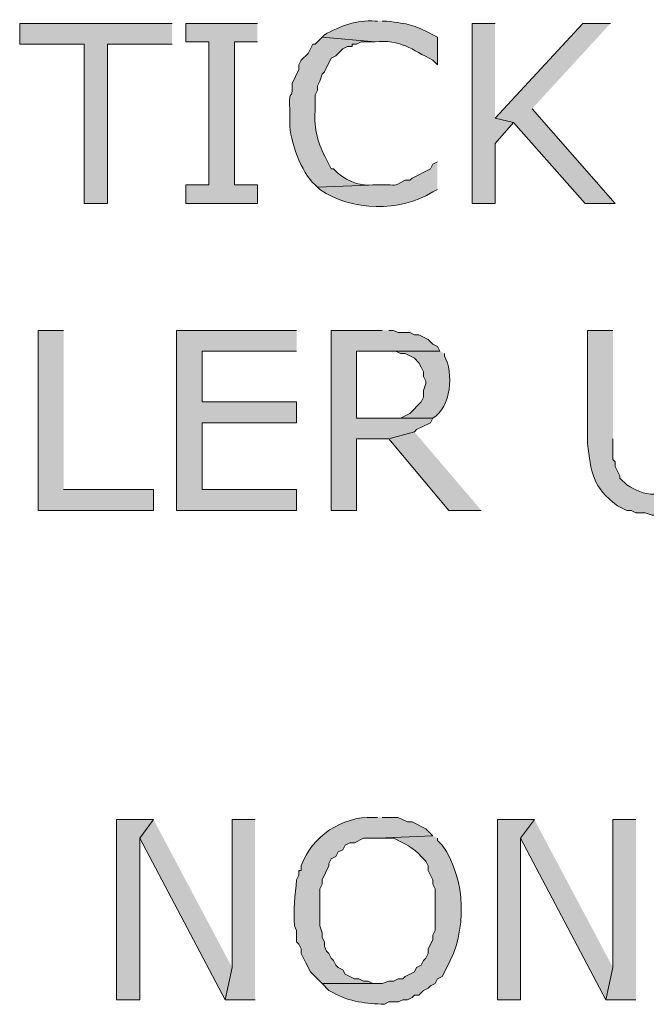
# Model space of a CAD drawing. Extents: x 17 to 595, y 17 to 775.
# Drawn here: x 223 to 239, y 161 to 186 of the extents above; entities that cross this region are included whole.
import ezdxf

# ---------------------------------------------------------------- set-up
doc = ezdxf.new("R2010")
doc.units = 0
doc.header["$MEASUREMENT"] = 0
doc.layers.add('Layer 1', color=7, linetype='Continuous', lineweight=0)

msp = doc.modelspace()

# ---------------------------------------------------------------- hatches: boundary and pattern name
at = {"layer": 'Layer 1', "true_color": 0x000000, "transparency": 33554687}
for points in [[(226.74, 186.18), (222.78, 186.18), (222.78, 185.64), (224.46, 185.64), (224.46, 181.5), (225.06, 181.5), (225.06, 185.64), (226.74, 185.64)], [(228.96, 186.18), (227.1, 186.18), (227.1, 185.7), (227.7, 185.7), (227.7, 181.98), (227.1, 181.98), (227.1, 181.5), (228.96, 181.5), (228.96, 181.98), (228.36, 181.98), (228.36, 185.7), (228.96, 185.7)], [(235.14, 186.18), (234.54, 186.18), (234.54, 181.5), (235.14, 181.5), (235.14, 183.06), (235.62, 183.6), (235.14, 183.72)], [(238.14, 186.18), (237.42, 186.18), (235.14, 183.72), (235.62, 183.6), (237.48, 181.5), (238.26, 181.5), (236.1, 183.96)], [(223.92, 178.2), (223.26, 178.2), (223.26, 173.52), (226.26, 173.52), (226.26, 174.06), (223.92, 174.06)], [(229.98, 178.2), (226.86, 178.2), (226.86, 173.52), (229.98, 173.52), (229.98, 174.06), (227.52, 174.06), (227.52, 175.8), (229.98, 175.8), (229.98, 176.34), (227.52, 176.34), (227.52, 177.66), (229.98, 177.66)], [(232.2, 178.2), (230.88, 178.2), (230.88, 173.52), (231.54, 173.52), (231.54, 175.38), (232.38, 175.38), (233.04, 175.56), (233.1, 175.62), (233.46, 175.8), (233.52, 175.92), (231.54, 175.92), (231.54, 177.66), (233.7, 177.66), (233.64, 177.78), (233.52, 177.84), (233.4, 177.96), (233.16, 178.08), (233.04, 178.08), (232.92, 178.14), (232.62, 178.14), (232.5, 178.2), (232.38, 178.2)], [(233.04, 175.56), (232.38, 175.38), (233.94, 173.52), (234.78, 173.52)], [(226.26, 165.48), (225.3, 165.48), (225.3, 160.8), (225.9, 160.8), (225.9, 165)], [(226.26, 165.48), (225.9, 165), (228.12, 160.8), (228.3, 161.64)], [(228.9, 165.48), (228.3, 165.48), (228.3, 161.64), (228.12, 160.8), (228.9, 160.8)], [(236.16, 165.48), (235.2, 165.48), (235.2, 160.8), (235.8, 160.8), (235.8, 165)], [(236.16, 165.48), (235.8, 165), (238.02, 160.8), (238.2, 161.64)], [(238.8, 165.48), (238.2, 165.48), (238.2, 161.64), (238.02, 160.8), (238.8, 160.8)]]:
    msp.add_hatch(color=18, dxfattribs=at).paths.add_polyline_path(points)
h = msp.add_hatch(color=18, dxfattribs=at)
edge = h.paths.add_edge_path()
edge.add_spline(control_points=[(232.08, 186.24), (232.08, 186.24), (232.02, 186.24), (232.02, 186.24), (231.543, 186.276), (231.111, 186.11), (230.7, 185.88), (230.7, 185.88), (230.64, 185.82), (230.64, 185.82), (230.64, 185.82), (232.02, 185.7), (232.02, 185.7), (232.667, 185.774), (232.984, 185.5), (233.52, 185.22), (233.52, 185.22), (233.64, 185.1), (233.64, 185.1), (233.64, 185.1), (233.64, 185.82), (233.64, 185.82), (233.64, 185.82), (233.52, 185.88), (233.52, 185.88), (232.986, 186.171), (232.905, 186.157), (232.32, 186.24), (232.32, 186.24), (232.2, 186.24), (232.2, 186.24)], knot_values=[0, 0, 0, 0, 1, 1, 1, 2, 2, 2, 3, 3, 3, 4, 4, 4, 5, 5, 5, 6, 6, 6, 7, 7, 7, 8, 8, 8, 9, 9, 9, 10, 10, 10, 10], degree=3, periodic=0)
edge.add_line((232.2, 186.24), (232.08, 186.24))
h = msp.add_hatch(color=18, dxfattribs=at)
edge = h.paths.add_edge_path()
edge.add_spline(control_points=[(230.64, 185.82), (230.64, 185.82), (230.46, 185.64), (230.46, 185.64), (230.46, 185.64), (230.4, 185.64), (230.4, 185.64), (230.4, 185.64), (230.28, 185.4), (230.28, 185.4), (230.28, 185.4), (230.1, 185.22), (230.1, 185.22), (230.1, 185.22), (230.04, 185.1), (230.04, 185.1), (230.04, 185.1), (230.04, 184.98), (230.04, 184.98), (230.04, 184.98), (229.86, 184.62), (229.86, 184.62), (229.885, 184.09), (229.77, 184.566), (229.8, 183.96), (229.8, 183.96), (229.8, 183.6), (229.8, 183.6), (229.796, 183.127), (230.099, 182.311), (230.46, 181.98), (230.46, 181.98), (230.52, 181.92), (230.52, 181.92), (230.52, 181.92), (232.08, 181.98), (232.08, 181.98), (232.08, 181.98), (231.96, 181.98), (231.96, 181.98), (231.571, 181.946), (231.203, 182.11), (230.94, 182.4), (230.94, 182.4), (230.88, 182.4), (230.88, 182.4), (230.88, 182.4), (230.76, 182.64), (230.76, 182.64), (230.54, 183.032), (230.42, 183.446), (230.46, 183.9), (230.46, 183.9), (230.46, 184.32), (230.46, 184.32), (230.46, 184.32), (230.52, 184.44), (230.52, 184.44), (230.52, 184.44), (230.52, 184.56), (230.52, 184.56), (230.52, 184.56), (230.58, 184.68), (230.58, 184.68), (230.58, 184.68), (230.64, 184.86), (230.64, 184.86), (230.64, 184.86), (230.7, 184.92), (230.7, 184.92), (230.7, 184.92), (230.88, 185.28), (230.88, 185.28), (230.88, 185.28), (231, 185.34), (231, 185.34), (231, 185.34), (231.18, 185.52), (231.18, 185.52), (231.18, 185.52), (231.3, 185.58), (231.3, 185.58), (231.3, 185.58), (231.42, 185.58), (231.42, 185.58), (231.42, 185.58), (231.42, 185.64), (231.42, 185.64), (231.42, 185.64), (231.54, 185.64), (231.54, 185.64), (231.54, 185.64), (231.66, 185.7), (231.66, 185.7), (231.66, 185.7), (232.02, 185.7), (232.02, 185.7)], knot_values=[0, 0, 0, 0, 1, 1, 1, 2, 2, 2, 3, 3, 3, 4, 4, 4, 5, 5, 5, 6, 6, 6, 7, 7, 7, 8, 8, 8, 9, 9, 9, 10, 10, 10, 11, 11, 11, 12, 12, 12, 13, 13, 13, 14, 14, 14, 15, 15, 15, 16, 16, 16, 17, 17, 17, 18, 18, 18, 19, 19, 19, 20, 20, 20, 21, 21, 21, 22, 22, 22, 23, 23, 23, 24, 24, 24, 25, 25, 25, 26, 26, 26, 27, 27, 27, 28, 28, 28, 29, 29, 29, 30, 30, 30, 31, 31, 31, 32, 32, 32, 32], degree=3, periodic=0)
edge.add_line((232.02, 185.7), (230.64, 185.82))
h = msp.add_hatch(color=18, dxfattribs=at)
edge = h.paths.add_edge_path()
edge.add_spline(control_points=[(233.64, 182.58), (233.64, 182.58), (233.52, 182.52), (233.52, 182.52), (233.52, 182.52), (233.46, 182.4), (233.46, 182.4), (233.46, 182.4), (232.98, 182.16), (232.98, 182.16), (232.98, 182.16), (232.92, 182.1), (232.92, 182.1), (232.92, 182.1), (232.8, 182.1), (232.8, 182.1), (232.432, 181.907), (232.611, 181.998), (232.2, 181.98), (232.2, 181.98), (232.08, 181.98), (232.08, 181.98), (232.08, 181.98), (230.52, 181.92), (230.52, 181.92), (230.52, 181.92), (230.58, 181.86), (230.58, 181.86), (231.447, 181.289), (232.648, 181.274), (233.52, 181.8), (233.52, 181.8), (233.64, 181.86), (233.64, 181.86)], knot_values=[0, 0, 0, 0, 1, 1, 1, 2, 2, 2, 3, 3, 3, 4, 4, 4, 5, 5, 5, 6, 6, 6, 7, 7, 7, 8, 8, 8, 9, 9, 9, 10, 10, 10, 11, 11, 11, 11], degree=3, periodic=0)
edge.add_line((233.64, 181.86), (233.64, 182.58))
h = msp.add_hatch(color=18, dxfattribs=at)
edge = h.paths.add_edge_path()
edge.add_spline(control_points=[(238.2, 178.2), (238.2, 178.2), (237.54, 178.2), (237.54, 178.2), (237.54, 178.2), (237.54, 175.26), (237.54, 175.26), (237.635, 174.515), (237.663, 174.124), (238.32, 173.64), (238.32, 173.64), (238.56, 173.52), (238.56, 173.52), (238.56, 173.52), (238.68, 173.52), (238.68, 173.52), (238.68, 173.52), (238.8, 173.46), (238.8, 173.46), (238.8, 173.46), (239.04, 173.46), (239.04, 173.46), (239.04, 173.46), (239.22, 173.4), (239.22, 173.4), (239.22, 173.4), (239.46, 173.4), (239.46, 173.4), (239.46, 173.4), (239.64, 173.46), (239.64, 173.46), (239.64, 173.46), (239.76, 173.46), (239.76, 173.46), (240.014, 173.475), (240.252, 173.572), (240.48, 173.7), (240.48, 173.7), (240.54, 173.82), (240.54, 173.82), (240.54, 173.82), (240.66, 173.88), (240.66, 173.88), (240.66, 173.88), (240.72, 173.94), (240.72, 173.94), (240.72, 173.94), (239.28, 173.94), (239.28, 173.94), (239.004, 173.933), (238.792, 174.049), (238.56, 174.18), (238.56, 174.18), (238.38, 174.36), (238.38, 174.36), (238.38, 174.36), (238.38, 174.42), (238.38, 174.42), (238.38, 174.42), (238.26, 174.66), (238.26, 174.66), (238.26, 174.66), (238.26, 174.78), (238.26, 174.78), (238.26, 174.78), (238.2, 174.84), (238.2, 174.84), (238.2, 174.84), (238.2, 175.38), (238.2, 175.38)], knot_values=[0, 0, 0, 0, 1, 1, 1, 2, 2, 2, 3, 3, 3, 4, 4, 4, 5, 5, 5, 6, 6, 6, 7, 7, 7, 8, 8, 8, 9, 9, 9, 10, 10, 10, 11, 11, 11, 12, 12, 12, 13, 13, 13, 14, 14, 14, 15, 15, 15, 16, 16, 16, 17, 17, 17, 18, 18, 18, 19, 19, 19, 20, 20, 20, 21, 21, 21, 22, 22, 22, 23, 23, 23, 23], degree=3, periodic=0)
edge.add_line((238.2, 175.38), (238.2, 178.2))
h = msp.add_hatch(color=18, dxfattribs=at)
edge = h.paths.add_edge_path()
edge.add_spline(control_points=[(233.7, 177.66), (233.7, 177.66), (232.26, 177.66), (232.26, 177.66), (232.26, 177.66), (232.56, 177.66), (232.56, 177.66), (232.56, 177.66), (232.68, 177.6), (232.68, 177.6), (232.68, 177.6), (232.8, 177.6), (232.8, 177.6), (232.8, 177.6), (233.04, 177.48), (233.04, 177.48), (233.04, 177.48), (233.16, 177.36), (233.16, 177.36), (233.16, 177.36), (233.22, 177.24), (233.22, 177.24), (233.22, 177.24), (233.28, 177.12), (233.28, 177.12), (233.28, 177.12), (233.28, 177), (233.28, 177), (233.28, 177), (233.34, 176.88), (233.34, 176.88), (233.34, 176.88), (233.34, 176.82), (233.34, 176.82), (233.34, 176.82), (233.28, 176.64), (233.28, 176.64), (233.28, 176.64), (233.28, 176.46), (233.28, 176.46), (233.28, 176.46), (233.22, 176.34), (233.22, 176.34), (233.22, 176.34), (232.92, 176.04), (232.92, 176.04), (232.92, 176.04), (232.68, 175.92), (232.68, 175.92), (232.68, 175.92), (231.54, 175.92), (231.54, 175.92), (231.54, 175.92), (233.52, 175.92), (233.52, 175.92), (233.995, 176.197), (234.067, 177.093), (233.82, 177.54), (233.82, 177.54), (233.82, 177.6), (233.82, 177.6)], knot_values=[0, 0, 0, 0, 1, 1, 1, 2, 2, 2, 3, 3, 3, 4, 4, 4, 5, 5, 5, 6, 6, 6, 7, 7, 7, 8, 8, 8, 9, 9, 9, 10, 10, 10, 11, 11, 11, 12, 12, 12, 13, 13, 13, 14, 14, 14, 15, 15, 15, 16, 16, 16, 17, 17, 17, 18, 18, 18, 19, 19, 19, 20, 20, 20, 20], degree=3, periodic=0)
edge.add_line((233.82, 177.6), (233.7, 177.66))
h = msp.add_hatch(color=18, dxfattribs=at)
edge = h.paths.add_edge_path()
edge.add_spline(control_points=[(232.08, 165.54), (232.08, 165.54), (231.96, 165.54), (231.96, 165.54), (231.163, 165.56), (230.379, 165.064), (230.1, 164.28), (230.1, 164.28), (230.1, 164.16), (230.1, 164.16), (230.1, 164.16), (230.04, 164.16), (230.04, 164.16), (230.04, 164.16), (230.04, 164.04), (230.04, 164.04), (230.04, 164.04), (229.98, 163.92), (229.98, 163.92), (229.935, 163.524), (229.901, 163.131), (229.92, 162.72), (229.92, 162.72), (229.98, 162.6), (229.98, 162.6), (229.98, 162.6), (229.98, 162.3), (229.98, 162.3), (229.98, 162.3), (230.04, 162.24), (230.04, 162.24), (230.04, 162.24), (230.1, 162.12), (230.1, 162.12), (230.1, 162.12), (230.1, 162), (230.1, 162), (230.1, 162), (230.16, 161.88), (230.16, 161.88), (230.16, 161.88), (230.22, 161.76), (230.22, 161.76), (230.22, 161.76), (230.34, 161.52), (230.34, 161.52), (230.34, 161.52), (230.64, 161.22), (230.64, 161.22), (230.64, 161.22), (232.08, 161.22), (232.08, 161.22), (232.08, 161.22), (231.96, 161.22), (231.96, 161.22), (231.96, 161.22), (231.84, 161.28), (231.84, 161.28), (231.84, 161.28), (231.72, 161.28), (231.72, 161.28), (231.72, 161.28), (231.6, 161.34), (231.6, 161.34), (231.6, 161.34), (231.48, 161.34), (231.48, 161.34), (231.48, 161.34), (231.24, 161.46), (231.24, 161.46), (231.24, 161.46), (231.18, 161.58), (231.18, 161.58), (231.18, 161.58), (231.06, 161.64), (231.06, 161.64), (231.06, 161.64), (231, 161.7), (231, 161.7), (231, 161.7), (230.94, 161.82), (230.94, 161.82), (230.94, 161.82), (230.88, 161.88), (230.88, 161.88), (230.88, 161.88), (230.82, 162), (230.82, 162), (230.82, 162), (230.76, 162.06), (230.76, 162.06), (230.76, 162.06), (230.7, 162.18), (230.7, 162.18), (230.7, 162.18), (230.7, 162.3), (230.7, 162.3), (230.7, 162.3), (230.64, 162.42), (230.64, 162.42), (230.64, 162.42), (230.64, 162.54), (230.64, 162.54), (230.64, 162.54), (230.58, 162.72), (230.58, 162.72), (230.58, 162.72), (230.58, 163.68), (230.58, 163.68), (230.58, 163.68), (230.64, 163.8), (230.64, 163.8), (230.64, 163.8), (230.64, 163.92), (230.64, 163.92), (230.64, 163.92), (230.82, 164.28), (230.82, 164.28), (230.82, 164.28), (230.82, 164.34), (230.82, 164.34), (230.82, 164.34), (230.88, 164.46), (230.88, 164.46), (230.88, 164.46), (231, 164.52), (231, 164.52), (231, 164.52), (231.06, 164.64), (231.06, 164.64), (231.06, 164.64), (231.18, 164.7), (231.18, 164.7), (231.18, 164.7), (231.24, 164.82), (231.24, 164.82), (231.24, 164.82), (231.36, 164.88), (231.36, 164.88), (231.36, 164.88), (231.48, 164.88), (231.48, 164.88), (231.48, 164.88), (231.72, 165), (231.72, 165), (231.72, 165), (232.08, 165), (232.08, 165), (232.08, 165), (233.52, 165.06), (233.52, 165.06), (233.52, 165.06), (233.34, 165.24), (233.34, 165.24), (233.34, 165.24), (232.98, 165.42), (232.98, 165.42), (232.98, 165.42), (232.86, 165.42), (232.86, 165.42), (232.86, 165.42), (232.62, 165.54), (232.62, 165.54), (232.62, 165.54), (232.2, 165.54), (232.2, 165.54)], knot_values=[0, 0, 0, 0, 1, 1, 1, 2, 2, 2, 3, 3, 3, 4, 4, 4, 5, 5, 5, 6, 6, 6, 7, 7, 7, 8, 8, 8, 9, 9, 9, 10, 10, 10, 11, 11, 11, 12, 12, 12, 13, 13, 13, 14, 14, 14, 15, 15, 15, 16, 16, 16, 17, 17, 17, 18, 18, 18, 19, 19, 19, 20, 20, 20, 21, 21, 21, 22, 22, 22, 23, 23, 23, 24, 24, 24, 25, 25, 25, 26, 26, 26, 27, 27, 27, 28, 28, 28, 29, 29, 29, 30, 30, 30, 31, 31, 31, 32, 32, 32, 33, 33, 33, 34, 34, 34, 35, 35, 35, 36, 36, 36, 37, 37, 37, 38, 38, 38, 39, 39, 39, 40, 40, 40, 41, 41, 41, 42, 42, 42, 43, 43, 43, 44, 44, 44, 45, 45, 45, 46, 46, 46, 47, 47, 47, 48, 48, 48, 49, 49, 49, 50, 50, 50, 51, 51, 51, 52, 52, 52, 53, 53, 53, 54, 54, 54, 55, 55, 55, 55], degree=3, periodic=0)
edge.add_line((232.2, 165.54), (232.08, 165.54))
h = msp.add_hatch(color=18, dxfattribs=at)
edge = h.paths.add_edge_path()
edge.add_spline(control_points=[(233.52, 165.06), (233.52, 165.06), (232.08, 165), (232.08, 165), (232.08, 165), (232.5, 165), (232.5, 165), (232.738, 164.885), (233.053, 164.73), (233.22, 164.52), (233.22, 164.52), (233.34, 164.4), (233.34, 164.4), (233.34, 164.4), (233.4, 164.28), (233.4, 164.28), (233.4, 164.28), (233.4, 164.16), (233.4, 164.16), (233.4, 164.16), (233.52, 163.92), (233.52, 163.92), (233.52, 163.92), (233.52, 163.8), (233.52, 163.8), (233.52, 163.8), (233.58, 163.68), (233.58, 163.68), (233.58, 163.68), (233.58, 162.6), (233.58, 162.6), (233.58, 162.6), (233.52, 162.48), (233.52, 162.48), (233.52, 162.48), (233.52, 162.36), (233.52, 162.36), (233.52, 162.36), (233.4, 162.12), (233.4, 162.12), (233.4, 162.12), (233.4, 162), (233.4, 162), (233.4, 162), (233.34, 161.88), (233.34, 161.88), (233.34, 161.88), (233.28, 161.82), (233.28, 161.82), (233.28, 161.82), (233.22, 161.7), (233.22, 161.7), (233.22, 161.7), (233.1, 161.64), (233.1, 161.64), (233.1, 161.64), (233.04, 161.52), (233.04, 161.52), (233.04, 161.52), (232.8, 161.4), (232.8, 161.4), (232.8, 161.4), (232.74, 161.34), (232.74, 161.34), (232.74, 161.34), (232.62, 161.34), (232.62, 161.34), (232.62, 161.34), (232.5, 161.28), (232.5, 161.28), (232.5, 161.28), (232.38, 161.28), (232.38, 161.28), (232.38, 161.28), (232.2, 161.22), (232.2, 161.22), (232.2, 161.22), (230.64, 161.22), (230.64, 161.22), (230.64, 161.22), (230.82, 161.04), (230.82, 161.04), (230.82, 161.04), (230.94, 160.98), (230.94, 160.98), (231.343, 160.737), (231.804, 160.703), (232.26, 160.68), (232.26, 160.68), (232.38, 160.74), (232.38, 160.74), (232.38, 160.74), (232.62, 160.74), (232.62, 160.74), (232.62, 160.74), (232.74, 160.8), (232.74, 160.8), (232.74, 160.8), (232.86, 160.8), (232.86, 160.8), (232.86, 160.8), (232.98, 160.86), (232.98, 160.86), (232.98, 160.86), (233.04, 160.92), (233.04, 160.92), (233.04, 160.92), (233.16, 160.92), (233.16, 160.92), (233.16, 160.92), (233.28, 161.04), (233.28, 161.04), (233.28, 161.04), (233.4, 161.1), (233.4, 161.1), (233.4, 161.1), (233.46, 161.16), (233.46, 161.16), (233.46, 161.16), (233.58, 161.22), (233.58, 161.22), (233.58, 161.22), (233.64, 161.34), (233.64, 161.34), (233.64, 161.34), (233.76, 161.4), (233.76, 161.4), (233.76, 161.4), (233.88, 161.64), (233.88, 161.64), (234.417, 162.554), (234.394, 163.946), (233.76, 164.82), (233.76, 164.82), (233.64, 164.94), (233.64, 164.94), (233.64, 164.94), (233.64, 165), (233.64, 165)], knot_values=[0, 0, 0, 0, 1, 1, 1, 2, 2, 2, 3, 3, 3, 4, 4, 4, 5, 5, 5, 6, 6, 6, 7, 7, 7, 8, 8, 8, 9, 9, 9, 10, 10, 10, 11, 11, 11, 12, 12, 12, 13, 13, 13, 14, 14, 14, 15, 15, 15, 16, 16, 16, 17, 17, 17, 18, 18, 18, 19, 19, 19, 20, 20, 20, 21, 21, 21, 22, 22, 22, 23, 23, 23, 24, 24, 24, 25, 25, 25, 26, 26, 26, 27, 27, 27, 28, 28, 28, 29, 29, 29, 30, 30, 30, 31, 31, 31, 32, 32, 32, 33, 33, 33, 34, 34, 34, 35, 35, 35, 36, 36, 36, 37, 37, 37, 38, 38, 38, 39, 39, 39, 40, 40, 40, 41, 41, 41, 42, 42, 42, 43, 43, 43, 44, 44, 44, 45, 45, 45, 46, 46, 46, 46], degree=3, periodic=0)
edge.add_line((233.64, 165), (233.52, 165.06))

# ---------------------------------------------------------------- linework, layer by layer
at = {"layer": 'Layer 1'}
for points in [[(226.74, 186.18), (222.78, 186.18), (222.78, 185.64), (224.46, 185.64), (224.46, 181.5), (225.06, 181.5), (225.06, 185.64), (226.74, 185.64)], [(228.96, 186.18), (227.1, 186.18), (227.1, 185.7), (227.7, 185.7), (227.7, 181.98), (227.1, 181.98), (227.1, 181.5), (228.96, 181.5), (228.96, 181.98), (228.36, 181.98), (228.36, 185.7), (228.96, 185.7)], [(235.14, 186.18), (234.54, 186.18), (234.54, 181.5), (235.14, 181.5), (235.14, 183.06), (235.62, 183.6), (235.14, 183.72)], [(238.14, 186.18), (237.42, 186.18), (235.14, 183.72), (235.62, 183.6), (237.48, 181.5), (238.26, 181.5), (236.1, 183.96)], [(223.92, 178.2), (223.26, 178.2), (223.26, 173.52), (226.26, 173.52), (226.26, 174.06), (223.92, 174.06)], [(229.98, 178.2), (226.86, 178.2), (226.86, 173.52), (229.98, 173.52), (229.98, 174.06), (227.52, 174.06), (227.52, 175.8), (229.98, 175.8), (229.98, 176.34), (227.52, 176.34), (227.52, 177.66), (229.98, 177.66)], [(232.2, 178.2), (230.88, 178.2), (230.88, 173.52), (231.54, 173.52), (231.54, 175.38), (232.38, 175.38), (233.04, 175.56), (233.1, 175.62), (233.46, 175.8), (233.52, 175.92), (231.54, 175.92), (231.54, 177.66), (233.7, 177.66), (233.64, 177.78), (233.52, 177.84), (233.4, 177.96), (233.16, 178.08), (233.04, 178.08), (232.92, 178.14), (232.62, 178.14), (232.5, 178.2), (232.38, 178.2)], [(233.04, 175.56), (232.38, 175.38), (233.94, 173.52), (234.78, 173.52)], [(226.26, 165.48), (225.3, 165.48), (225.3, 160.8), (225.9, 160.8), (225.9, 165)], [(226.26, 165.48), (225.9, 165), (228.12, 160.8), (228.3, 161.64)], [(228.9, 165.48), (228.3, 165.48), (228.3, 161.64), (228.12, 160.8), (228.9, 160.8)], [(236.16, 165.48), (235.2, 165.48), (235.2, 160.8), (235.8, 160.8), (235.8, 165)], [(236.16, 165.48), (235.8, 165), (238.02, 160.8), (238.2, 161.64)], [(238.8, 165.48), (238.2, 165.48), (238.2, 161.64), (238.02, 160.8), (238.8, 160.8)]]:
    msp.add_lwpolyline(points, dxfattribs=at)
for points, knots in [([(232.08, 186.24), (232.08, 186.24), (232.02, 186.24), (232.02, 186.24), (231.543, 186.276), (231.111, 186.11), (230.7, 185.88), (230.7, 185.88), (230.64, 185.82), (230.64, 185.82), (230.64, 185.82), (232.02, 185.7), (232.02, 185.7), (232.667, 185.774), (232.984, 185.5), (233.52, 185.22), (233.52, 185.22), (233.64, 185.1), (233.64, 185.1), (233.64, 185.1), (233.64, 185.82), (233.64, 185.82), (233.64, 185.82), (233.52, 185.88), (233.52, 185.88), (232.986, 186.171), (232.905, 186.157), (232.32, 186.24), (232.32, 186.24), (232.2, 186.24), (232.2, 186.24)], [0, 0, 0, 0, 1, 1, 1, 2, 2, 2, 3, 3, 3, 4, 4, 4, 5, 5, 5, 6, 6, 6, 7, 7, 7, 8, 8, 8, 9, 9, 9, 10, 10, 10, 10]), ([(230.64, 185.82), (230.64, 185.82), (230.46, 185.64), (230.46, 185.64), (230.46, 185.64), (230.4, 185.64), (230.4, 185.64), (230.4, 185.64), (230.28, 185.4), (230.28, 185.4), (230.28, 185.4), (230.1, 185.22), (230.1, 185.22), (230.1, 185.22), (230.04, 185.1), (230.04, 185.1), (230.04, 185.1), (230.04, 184.98), (230.04, 184.98), (230.04, 184.98), (229.86, 184.62), (229.86, 184.62), (229.885, 184.09), (229.77, 184.566), (229.8, 183.96), (229.8, 183.96), (229.8, 183.6), (229.8, 183.6), (229.796, 183.127), (230.099, 182.311), (230.46, 181.98), (230.46, 181.98), (230.52, 181.92), (230.52, 181.92), (230.52, 181.92), (232.08, 181.98), (232.08, 181.98), (232.08, 181.98), (231.96, 181.98), (231.96, 181.98), (231.571, 181.946), (231.203, 182.11), (230.94, 182.4), (230.94, 182.4), (230.88, 182.4), (230.88, 182.4), (230.88, 182.4), (230.76, 182.64), (230.76, 182.64), (230.54, 183.032), (230.42, 183.446), (230.46, 183.9), (230.46, 183.9), (230.46, 184.32), (230.46, 184.32), (230.46, 184.32), (230.52, 184.44), (230.52, 184.44), (230.52, 184.44), (230.52, 184.56), (230.52, 184.56), (230.52, 184.56), (230.58, 184.68), (230.58, 184.68), (230.58, 184.68), (230.64, 184.86), (230.64, 184.86), (230.64, 184.86), (230.7, 184.92), (230.7, 184.92), (230.7, 184.92), (230.88, 185.28), (230.88, 185.28), (230.88, 185.28), (231, 185.34), (231, 185.34), (231, 185.34), (231.18, 185.52), (231.18, 185.52), (231.18, 185.52), (231.3, 185.58), (231.3, 185.58), (231.3, 185.58), (231.42, 185.58), (231.42, 185.58), (231.42, 185.58), (231.42, 185.64), (231.42, 185.64), (231.42, 185.64), (231.54, 185.64), (231.54, 185.64), (231.54, 185.64), (231.66, 185.7), (231.66, 185.7), (231.66, 185.7), (232.02, 185.7), (232.02, 185.7)], [0, 0, 0, 0, 1, 1, 1, 2, 2, 2, 3, 3, 3, 4, 4, 4, 5, 5, 5, 6, 6, 6, 7, 7, 7, 8, 8, 8, 9, 9, 9, 10, 10, 10, 11, 11, 11, 12, 12, 12, 13, 13, 13, 14, 14, 14, 15, 15, 15, 16, 16, 16, 17, 17, 17, 18, 18, 18, 19, 19, 19, 20, 20, 20, 21, 21, 21, 22, 22, 22, 23, 23, 23, 24, 24, 24, 25, 25, 25, 26, 26, 26, 27, 27, 27, 28, 28, 28, 29, 29, 29, 30, 30, 30, 31, 31, 31, 32, 32, 32, 32]), ([(233.64, 182.58), (233.64, 182.58), (233.52, 182.52), (233.52, 182.52), (233.52, 182.52), (233.46, 182.4), (233.46, 182.4), (233.46, 182.4), (232.98, 182.16), (232.98, 182.16), (232.98, 182.16), (232.92, 182.1), (232.92, 182.1), (232.92, 182.1), (232.8, 182.1), (232.8, 182.1), (232.432, 181.907), (232.611, 181.998), (232.2, 181.98), (232.2, 181.98), (232.08, 181.98), (232.08, 181.98), (232.08, 181.98), (230.52, 181.92), (230.52, 181.92), (230.52, 181.92), (230.58, 181.86), (230.58, 181.86), (231.447, 181.289), (232.648, 181.274), (233.52, 181.8), (233.52, 181.8), (233.64, 181.86), (233.64, 181.86)], [0, 0, 0, 0, 1, 1, 1, 2, 2, 2, 3, 3, 3, 4, 4, 4, 5, 5, 5, 6, 6, 6, 7, 7, 7, 8, 8, 8, 9, 9, 9, 10, 10, 10, 11, 11, 11, 11]), ([(238.2, 178.2), (238.2, 178.2), (237.54, 178.2), (237.54, 178.2), (237.54, 178.2), (237.54, 175.26), (237.54, 175.26), (237.635, 174.515), (237.663, 174.124), (238.32, 173.64), (238.32, 173.64), (238.56, 173.52), (238.56, 173.52), (238.56, 173.52), (238.68, 173.52), (238.68, 173.52), (238.68, 173.52), (238.8, 173.46), (238.8, 173.46), (238.8, 173.46), (239.04, 173.46), (239.04, 173.46), (239.04, 173.46), (239.22, 173.4), (239.22, 173.4), (239.22, 173.4), (239.46, 173.4), (239.46, 173.4), (239.46, 173.4), (239.64, 173.46), (239.64, 173.46), (239.64, 173.46), (239.76, 173.46), (239.76, 173.46), (240.014, 173.475), (240.252, 173.572), (240.48, 173.7), (240.48, 173.7), (240.54, 173.82), (240.54, 173.82), (240.54, 173.82), (240.66, 173.88), (240.66, 173.88), (240.66, 173.88), (240.72, 173.94), (240.72, 173.94), (240.72, 173.94), (239.28, 173.94), (239.28, 173.94), (239.004, 173.933), (238.792, 174.049), (238.56, 174.18), (238.56, 174.18), (238.38, 174.36), (238.38, 174.36), (238.38, 174.36), (238.38, 174.42), (238.38, 174.42), (238.38, 174.42), (238.26, 174.66), (238.26, 174.66), (238.26, 174.66), (238.26, 174.78), (238.26, 174.78), (238.26, 174.78), (238.2, 174.84), (238.2, 174.84), (238.2, 174.84), (238.2, 175.38), (238.2, 175.38)], [0, 0, 0, 0, 1, 1, 1, 2, 2, 2, 3, 3, 3, 4, 4, 4, 5, 5, 5, 6, 6, 6, 7, 7, 7, 8, 8, 8, 9, 9, 9, 10, 10, 10, 11, 11, 11, 12, 12, 12, 13, 13, 13, 14, 14, 14, 15, 15, 15, 16, 16, 16, 17, 17, 17, 18, 18, 18, 19, 19, 19, 20, 20, 20, 21, 21, 21, 22, 22, 22, 23, 23, 23, 23]), ([(233.7, 177.66), (233.7, 177.66), (232.26, 177.66), (232.26, 177.66), (232.26, 177.66), (232.56, 177.66), (232.56, 177.66), (232.56, 177.66), (232.68, 177.6), (232.68, 177.6), (232.68, 177.6), (232.8, 177.6), (232.8, 177.6), (232.8, 177.6), (233.04, 177.48), (233.04, 177.48), (233.04, 177.48), (233.16, 177.36), (233.16, 177.36), (233.16, 177.36), (233.22, 177.24), (233.22, 177.24), (233.22, 177.24), (233.28, 177.12), (233.28, 177.12), (233.28, 177.12), (233.28, 177), (233.28, 177), (233.28, 177), (233.34, 176.88), (233.34, 176.88), (233.34, 176.88), (233.34, 176.82), (233.34, 176.82), (233.34, 176.82), (233.28, 176.64), (233.28, 176.64), (233.28, 176.64), (233.28, 176.46), (233.28, 176.46), (233.28, 176.46), (233.22, 176.34), (233.22, 176.34), (233.22, 176.34), (232.92, 176.04), (232.92, 176.04), (232.92, 176.04), (232.68, 175.92), (232.68, 175.92), (232.68, 175.92), (231.54, 175.92), (231.54, 175.92), (231.54, 175.92), (233.52, 175.92), (233.52, 175.92), (233.995, 176.197), (234.067, 177.093), (233.82, 177.54), (233.82, 177.54), (233.82, 177.6), (233.82, 177.6)], [0, 0, 0, 0, 1, 1, 1, 2, 2, 2, 3, 3, 3, 4, 4, 4, 5, 5, 5, 6, 6, 6, 7, 7, 7, 8, 8, 8, 9, 9, 9, 10, 10, 10, 11, 11, 11, 12, 12, 12, 13, 13, 13, 14, 14, 14, 15, 15, 15, 16, 16, 16, 17, 17, 17, 18, 18, 18, 19, 19, 19, 20, 20, 20, 20]), ([(232.08, 165.54), (232.08, 165.54), (231.96, 165.54), (231.96, 165.54), (231.163, 165.56), (230.379, 165.064), (230.1, 164.28), (230.1, 164.28), (230.1, 164.16), (230.1, 164.16), (230.1, 164.16), (230.04, 164.16), (230.04, 164.16), (230.04, 164.16), (230.04, 164.04), (230.04, 164.04), (230.04, 164.04), (229.98, 163.92), (229.98, 163.92), (229.935, 163.524), (229.901, 163.131), (229.92, 162.72), (229.92, 162.72), (229.98, 162.6), (229.98, 162.6), (229.98, 162.6), (229.98, 162.3), (229.98, 162.3), (229.98, 162.3), (230.04, 162.24), (230.04, 162.24), (230.04, 162.24), (230.1, 162.12), (230.1, 162.12), (230.1, 162.12), (230.1, 162), (230.1, 162), (230.1, 162), (230.16, 161.88), (230.16, 161.88), (230.16, 161.88), (230.22, 161.76), (230.22, 161.76), (230.22, 161.76), (230.34, 161.52), (230.34, 161.52), (230.34, 161.52), (230.64, 161.22), (230.64, 161.22), (230.64, 161.22), (232.08, 161.22), (232.08, 161.22), (232.08, 161.22), (231.96, 161.22), (231.96, 161.22), (231.96, 161.22), (231.84, 161.28), (231.84, 161.28), (231.84, 161.28), (231.72, 161.28), (231.72, 161.28), (231.72, 161.28), (231.6, 161.34), (231.6, 161.34), (231.6, 161.34), (231.48, 161.34), (231.48, 161.34), (231.48, 161.34), (231.24, 161.46), (231.24, 161.46), (231.24, 161.46), (231.18, 161.58), (231.18, 161.58), (231.18, 161.58), (231.06, 161.64), (231.06, 161.64), (231.06, 161.64), (231, 161.7), (231, 161.7), (231, 161.7), (230.94, 161.82), (230.94, 161.82), (230.94, 161.82), (230.88, 161.88), (230.88, 161.88), (230.88, 161.88), (230.82, 162), (230.82, 162), (230.82, 162), (230.76, 162.06), (230.76, 162.06), (230.76, 162.06), (230.7, 162.18), (230.7, 162.18), (230.7, 162.18), (230.7, 162.3), (230.7, 162.3), (230.7, 162.3), (230.64, 162.42), (230.64, 162.42), (230.64, 162.42), (230.64, 162.54), (230.64, 162.54), (230.64, 162.54), (230.58, 162.72), (230.58, 162.72), (230.58, 162.72), (230.58, 163.68), (230.58, 163.68), (230.58, 163.68), (230.64, 163.8), (230.64, 163.8), (230.64, 163.8), (230.64, 163.92), (230.64, 163.92), (230.64, 163.92), (230.82, 164.28), (230.82, 164.28), (230.82, 164.28), (230.82, 164.34), (230.82, 164.34), (230.82, 164.34), (230.88, 164.46), (230.88, 164.46), (230.88, 164.46), (231, 164.52), (231, 164.52), (231, 164.52), (231.06, 164.64), (231.06, 164.64), (231.06, 164.64), (231.18, 164.7), (231.18, 164.7), (231.18, 164.7), (231.24, 164.82), (231.24, 164.82), (231.24, 164.82), (231.36, 164.88), (231.36, 164.88), (231.36, 164.88), (231.48, 164.88), (231.48, 164.88), (231.48, 164.88), (231.72, 165), (231.72, 165), (231.72, 165), (232.08, 165), (232.08, 165), (232.08, 165), (233.52, 165.06), (233.52, 165.06), (233.52, 165.06), (233.34, 165.24), (233.34, 165.24), (233.34, 165.24), (232.98, 165.42), (232.98, 165.42), (232.98, 165.42), (232.86, 165.42), (232.86, 165.42), (232.86, 165.42), (232.62, 165.54), (232.62, 165.54), (232.62, 165.54), (232.2, 165.54), (232.2, 165.54)], [0, 0, 0, 0, 1, 1, 1, 2, 2, 2, 3, 3, 3, 4, 4, 4, 5, 5, 5, 6, 6, 6, 7, 7, 7, 8, 8, 8, 9, 9, 9, 10, 10, 10, 11, 11, 11, 12, 12, 12, 13, 13, 13, 14, 14, 14, 15, 15, 15, 16, 16, 16, 17, 17, 17, 18, 18, 18, 19, 19, 19, 20, 20, 20, 21, 21, 21, 22, 22, 22, 23, 23, 23, 24, 24, 24, 25, 25, 25, 26, 26, 26, 27, 27, 27, 28, 28, 28, 29, 29, 29, 30, 30, 30, 31, 31, 31, 32, 32, 32, 33, 33, 33, 34, 34, 34, 35, 35, 35, 36, 36, 36, 37, 37, 37, 38, 38, 38, 39, 39, 39, 40, 40, 40, 41, 41, 41, 42, 42, 42, 43, 43, 43, 44, 44, 44, 45, 45, 45, 46, 46, 46, 47, 47, 47, 48, 48, 48, 49, 49, 49, 50, 50, 50, 51, 51, 51, 52, 52, 52, 53, 53, 53, 54, 54, 54, 55, 55, 55, 55]), ([(233.52, 165.06), (233.52, 165.06), (232.08, 165), (232.08, 165), (232.08, 165), (232.5, 165), (232.5, 165), (232.738, 164.885), (233.053, 164.73), (233.22, 164.52), (233.22, 164.52), (233.34, 164.4), (233.34, 164.4), (233.34, 164.4), (233.4, 164.28), (233.4, 164.28), (233.4, 164.28), (233.4, 164.16), (233.4, 164.16), (233.4, 164.16), (233.52, 163.92), (233.52, 163.92), (233.52, 163.92), (233.52, 163.8), (233.52, 163.8), (233.52, 163.8), (233.58, 163.68), (233.58, 163.68), (233.58, 163.68), (233.58, 162.6), (233.58, 162.6), (233.58, 162.6), (233.52, 162.48), (233.52, 162.48), (233.52, 162.48), (233.52, 162.36), (233.52, 162.36), (233.52, 162.36), (233.4, 162.12), (233.4, 162.12), (233.4, 162.12), (233.4, 162), (233.4, 162), (233.4, 162), (233.34, 161.88), (233.34, 161.88), (233.34, 161.88), (233.28, 161.82), (233.28, 161.82), (233.28, 161.82), (233.22, 161.7), (233.22, 161.7), (233.22, 161.7), (233.1, 161.64), (233.1, 161.64), (233.1, 161.64), (233.04, 161.52), (233.04, 161.52), (233.04, 161.52), (232.8, 161.4), (232.8, 161.4), (232.8, 161.4), (232.74, 161.34), (232.74, 161.34), (232.74, 161.34), (232.62, 161.34), (232.62, 161.34), (232.62, 161.34), (232.5, 161.28), (232.5, 161.28), (232.5, 161.28), (232.38, 161.28), (232.38, 161.28), (232.38, 161.28), (232.2, 161.22), (232.2, 161.22), (232.2, 161.22), (230.64, 161.22), (230.64, 161.22), (230.64, 161.22), (230.82, 161.04), (230.82, 161.04), (230.82, 161.04), (230.94, 160.98), (230.94, 160.98), (231.343, 160.737), (231.804, 160.703), (232.26, 160.68), (232.26, 160.68), (232.38, 160.74), (232.38, 160.74), (232.38, 160.74), (232.62, 160.74), (232.62, 160.74), (232.62, 160.74), (232.74, 160.8), (232.74, 160.8), (232.74, 160.8), (232.86, 160.8), (232.86, 160.8), (232.86, 160.8), (232.98, 160.86), (232.98, 160.86), (232.98, 160.86), (233.04, 160.92), (233.04, 160.92), (233.04, 160.92), (233.16, 160.92), (233.16, 160.92), (233.16, 160.92), (233.28, 161.04), (233.28, 161.04), (233.28, 161.04), (233.4, 161.1), (233.4, 161.1), (233.4, 161.1), (233.46, 161.16), (233.46, 161.16), (233.46, 161.16), (233.58, 161.22), (233.58, 161.22), (233.58, 161.22), (233.64, 161.34), (233.64, 161.34), (233.64, 161.34), (233.76, 161.4), (233.76, 161.4), (233.76, 161.4), (233.88, 161.64), (233.88, 161.64), (234.417, 162.554), (234.394, 163.946), (233.76, 164.82), (233.76, 164.82), (233.64, 164.94), (233.64, 164.94), (233.64, 164.94), (233.64, 165), (233.64, 165)], [0, 0, 0, 0, 1, 1, 1, 2, 2, 2, 3, 3, 3, 4, 4, 4, 5, 5, 5, 6, 6, 6, 7, 7, 7, 8, 8, 8, 9, 9, 9, 10, 10, 10, 11, 11, 11, 12, 12, 12, 13, 13, 13, 14, 14, 14, 15, 15, 15, 16, 16, 16, 17, 17, 17, 18, 18, 18, 19, 19, 19, 20, 20, 20, 21, 21, 21, 22, 22, 22, 23, 23, 23, 24, 24, 24, 25, 25, 25, 26, 26, 26, 27, 27, 27, 28, 28, 28, 29, 29, 29, 30, 30, 30, 31, 31, 31, 32, 32, 32, 33, 33, 33, 34, 34, 34, 35, 35, 35, 36, 36, 36, 37, 37, 37, 38, 38, 38, 39, 39, 39, 40, 40, 40, 41, 41, 41, 42, 42, 42, 43, 43, 43, 44, 44, 44, 45, 45, 45, 46, 46, 46, 46])]:
    msp.add_open_spline(points, degree=3, knots=knots, dxfattribs=at)

doc.saveas('drawing.dxf')
